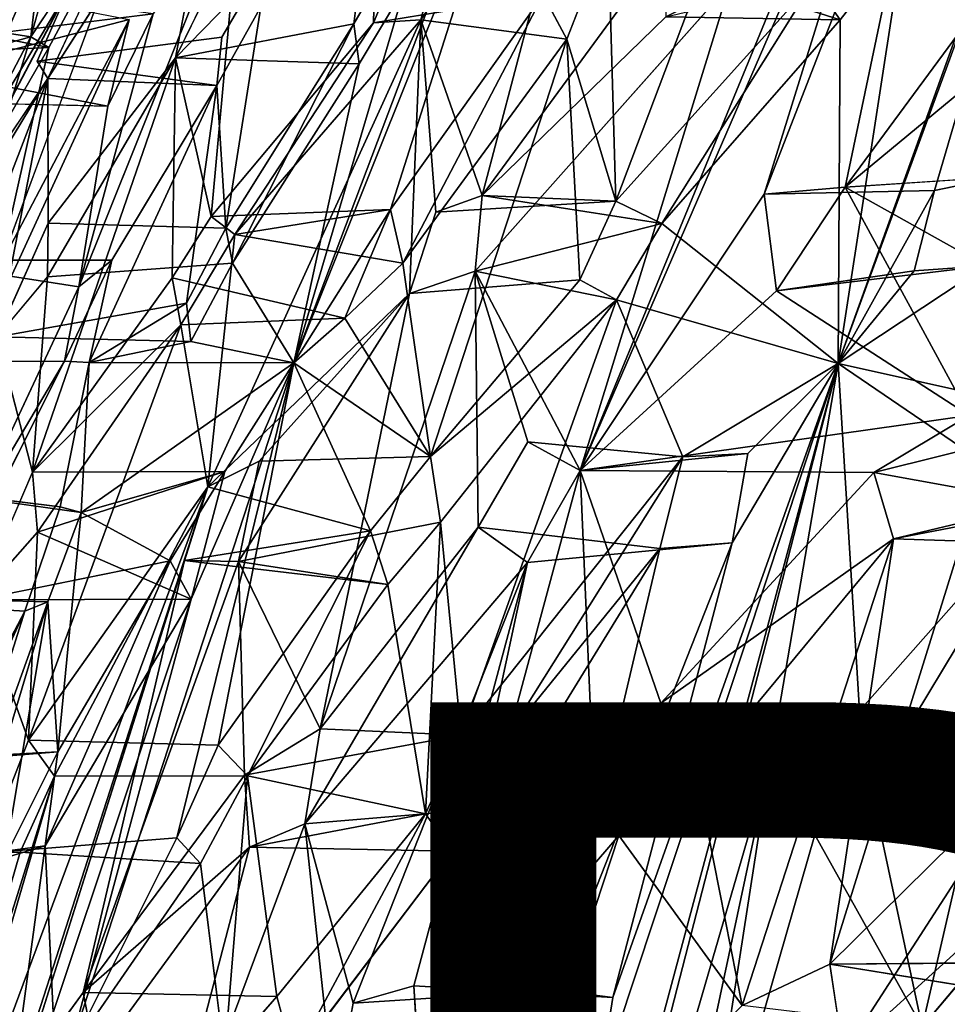
# Model space of a CAD drawing. Units: inches. Extents: x -10.4 to 10.2, y -10.1 to 10.2.
# Drawn here: x -6.3 to -4.9, y 5.5 to 7 of the extents above; entities that cross this region are included whole.
import ezdxf

# ---------------------------------------------------------------- set-up
doc = ezdxf.new("R2010")
doc.units = ezdxf.units.IN
doc.header["$MEASUREMENT"] = 0
doc.layers.add('SEAT-PROD_NO', color=7, linetype='Continuous')
doc.layers.add('SEAT-SEAT', color=5, linetype='Continuous')
doc.styles.get("Standard").update_dxf_attribs({"font": 'arial.ttf'})

msp = doc.modelspace()

# ---------------------------------------------------------------- linework, layer by layer
at = {"layer": 'SEAT-SEAT'}
for points, invisible_edges in [([(-6.4795, 7.3835, 22.5511), (-6.3119, 7.668, 22.4033), (-6.6364, 6.9211, 22.2261)], 1), ([(-6.0556, 6.7342, 19.4865), (-5.8016, 7.3734, 19.6729), (-5.8103, 7.0269, 19.2757)], 1), ([(-6.0556, 6.7342, 19.4865), (-6.026, 7.0598, 19.8342), (-5.8016, 7.3734, 19.6729)], 12), ([(-6.3019, 6.7238, 20.1935), (-6.3026, 6.9429, 20.5905), (-6.0375, 7.3552, 20.3477)], 12), ([(-6.0375, 7.3552, 20.3477), (-6.1096, 6.9737, 19.9508), (-6.3019, 6.7238, 20.1935)], 12), ([(-6.4119, 7.0774, 21.4009), (-6.242, 7.3486, 21.2006), (-6.4253, 7.0057, 21.2986)], 1), ([(-6.4253, 7.0057, 21.2986), (-6.242, 7.3486, 21.2006), (-6.2288, 7.3232, 21.0766)], 12), ([(-6.2341, 7.338, 22.8849), (-6.3283, 7.0056, 22.6142), (-6.144, 7.2826, 22.2658)], 12), ([(-5.8011, 7.3435, 20.7315), (-5.9804, 7.0508, 20.9295), (-6.0335, 6.7166, 20.5696)], 12), ([(-5.8011, 7.3435, 20.7315), (-6.0335, 6.7166, 20.5696), (-5.8397, 7.0252, 20.3592)], 1), ([(-6.5153, 6.668, 20.9804), (-6.4253, 7.0057, 21.2986), (-6.2288, 7.3232, 21.0766)], 2), ([(-6.3827, 7.3342, 23.6503), (-6.4599, 7.001, 23.3014), (-6.2988, 7.2523, 23.0267)], 2), ([(-5.9816, 7.3121, 21.4702), (-6.2559, 6.6276, 21.3855), (-6.2059, 6.6681, 21.2202)], 12), ([(-6.0395, 7.005, 21.1033), (-5.9816, 7.3121, 21.4702), (-6.2059, 6.6681, 21.2202)], 15), ([(-5.9816, 7.3121, 21.4702), (-6.0395, 7.005, 21.1033), (-5.9803, 7.106, 21.0337)], 1), ([(-6.144, 7.2826, 22.2658), (-6.3753, 6.6598, 22.0931), (-6.1796, 7.0319, 21.8662)], 12), ([(-6.2988, 7.2523, 23.0267), (-6.4599, 7.001, 23.3014), (-6.4597, 6.9518, 23.1909)], 1), ([(-5.7046, 7.1628, 19.214), (-5.7386, 7.0312, 19.1423), (-5.4552, 7.1628, 19.5412)], 2), ([(-5.5181, 7.0019, 19.5148), (-5.4552, 7.1628, 19.5412), (-5.7386, 7.0312, 19.1423)], 2), ([(-6.0268, 7.1432, 19.9597), (-5.8397, 7.0252, 20.3592), (-6.1096, 6.9737, 19.9508)], 1), ([(-6.0268, 7.1432, 19.9597), (-5.7758, 7.136, 20.312), (-5.8397, 7.0252, 20.3592)], 12), ([(-6.0395, 7.005, 21.1033), (-6.2685, 7.0827, 20.7278), (-5.9803, 7.106, 21.0337)], 1), ([(-6.3026, 6.9429, 20.5905), (-5.9804, 7.0508, 20.9295), (-6.2361, 7.0843, 20.5954)], 1), ([(-5.6563, 6.6517, 18.6814), (-5.3683, 7.0357, 18.599), (-5.2712, 7.0849, 18.5225)], 1), ([(-6.4867, 6.6682, 20.8453), (-6.2685, 7.0827, 20.7278), (-6.3185, 6.9691, 20.712)], 12), ([(-6.2685, 7.0827, 20.7278), (-6.0395, 7.005, 21.1033), (-6.3185, 6.9691, 20.712)], 1), ([(-5.7626, 7.0805, 20.1958), (-6.026, 7.0598, 19.8342), (-5.832, 6.9646, 20.2478)], 2), ([(-6.1096, 6.9737, 19.9508), (-5.832, 6.9646, 20.2478), (-6.026, 7.0598, 19.8342)], 2), ([(-5.5535, 7.069, 19.6537), (-5.5181, 7.0019, 19.5148), (-5.8103, 7.0269, 19.2757)], 2), ([(-6.4253, 7.0057, 21.2986), (-6.2119, 6.9009, 21.7437), (-6.1432, 7.0404, 21.6911)], 1), ([(-5.9804, 7.0508, 20.9295), (-6.3026, 6.9429, 20.5905), (-6.0469, 6.932, 20.996)], 1), ([(-6.1796, 7.0319, 21.8662), (-6.3707, 6.6155, 21.969), (-6.2119, 6.9009, 21.7437)], 2), ([(-5.7386, 7.0312, 19.1423), (-5.8103, 7.0269, 19.2757), (-5.5181, 7.0019, 19.5148)], 2), ([(-5.6563, 6.6517, 18.6814), (-5.6458, 6.766, 18.7542), (-5.3683, 7.0357, 18.599)], 12), ([(-6.483, 6.907, 21.3604), (-6.2119, 6.9009, 21.7437), (-6.4253, 7.0057, 21.2986)], 2), ([(-6.0395, 7.005, 21.1033), (-6.2059, 6.6681, 21.2202), (-6.0469, 6.932, 20.996)], 1), ([(-6.5799, 6.9766, 22.0543), (-6.6378, 6.8709, 22.1086), (-6.3009, 6.9893, 22.43)], 2), ([(-6.3009, 6.9893, 22.43), (-6.6378, 6.8709, 22.1086), (-6.3701, 6.8696, 22.5333)], 1), ([(-6.4867, 6.6682, 20.8453), (-6.3185, 6.9691, 20.712), (-6.3026, 6.9429, 20.5905)], 1), ([(-6.2119, 6.9009, 21.7437), (-6.3707, 6.6155, 21.969), (-6.445, 6.2729, 21.6456)], 15), ([(-6.4253, 6.2654, 21.5243), (-6.2119, 6.9009, 21.7437), (-6.445, 6.2729, 21.6456)], 3), ([(-6.2119, 6.9009, 21.7437), (-6.4253, 6.2654, 21.5243), (-6.2559, 6.6276, 21.3855)], 1), ([(-4.9621, 6.7734, 18.6018), (-5.2193, 6.7677, 18.2662), (-4.8644, 6.7937, 18.5233)], 2), ([(-5.2193, 6.7677, 18.2662), (-5.0971, 6.7786, 18.166), (-4.8644, 6.7937, 18.5233)], 12), ([(-4.9621, 6.7734, 18.6018), (-4.9926, 6.6519, 18.5659), (-5.2193, 6.7677, 18.2662)], 2), ([(-5.4436, 6.7575, 19.1784), (-5.4983, 6.6383, 19.1755), (-5.716, 6.7404, 18.8393)], 2), ([(-5.201, 6.6217, 18.1651), (-5.2193, 6.7677, 18.2662), (-4.9926, 6.6519, 18.5659)], 2), ([(-5.8534, 6.5805, 19.8366), (-6.1145, 6.6415, 19.5187), (-5.7847, 6.7446, 19.8439)], 2), ([(-5.7847, 6.7446, 19.8439), (-6.1145, 6.6415, 19.5187), (-6.0556, 6.7342, 19.4865)], 1), ([(-5.716, 6.7404, 18.8393), (-5.4983, 6.6383, 19.1755), (-5.7557, 6.6178, 18.7964)], 1), ([(-6.3019, 6.7238, 20.1935), (-6.093, 6.6031, 20.6172), (-6.3791, 6.5523, 20.1857)], 1), ([(-6.0233, 6.6635, 20.4523), (-6.3019, 6.7238, 20.1935), (-6.303, 6.6427, 20.0676)], 1), ([(-6.3019, 6.7238, 20.1935), (-6.0335, 6.7166, 20.5696), (-6.093, 6.6031, 20.6172)], 12), ([(-6.0335, 6.7166, 20.5696), (-6.3019, 6.7238, 20.1935), (-6.0233, 6.6635, 20.4523)], 2), ([(-6.02, 6.7068, 19.3718), (-6.1013, 6.5702, 19.4025), (-5.7659, 6.6635, 19.7139)], 2), ([(-6.2059, 6.6681, 21.2202), (-6.4867, 6.6682, 20.8453), (-6.5622, 6.5142, 20.8797)], 12), ([(-6.2059, 6.6681, 21.2202), (-6.5622, 6.5142, 20.8797), (-6.2773, 6.5156, 21.2693)], 1), ([(-6.5153, 6.668, 20.9804), (-6.2559, 6.6276, 21.3855), (-6.5622, 6.5142, 20.8797)], 2), ([(-6.2059, 6.6681, 21.2202), (-6.5153, 6.668, 20.9804), (-6.4867, 6.6682, 20.8453)], 1), ([(-6.5153, 6.668, 20.9804), (-6.2059, 6.6681, 21.2202), (-6.2559, 6.6276, 21.3855)], 1), ([(-6.0865, 6.545, 20.5067), (-6.0233, 6.6635, 20.4523), (-6.303, 6.6427, 20.0676)], 12), ([(-6.1013, 6.5702, 19.4025), (-5.8534, 6.5805, 19.8366), (-5.7659, 6.6635, 19.7139)], 12), ([(-6.3791, 6.5523, 20.1857), (-6.0865, 6.545, 20.5067), (-6.303, 6.6427, 20.0676)], 2), ([(-5.6563, 6.6517, 18.6814), (-5.7557, 6.6178, 18.7964), (-5.4426, 6.6082, 19.0673)], 2), ([(-5.7557, 6.6178, 18.7964), (-5.4983, 6.6383, 19.1755), (-5.4426, 6.6082, 19.0673)], 12), ([(-6.5622, 6.5142, 20.8797), (-6.2559, 6.6276, 21.3855), (-6.2773, 6.5156, 21.2693)], 1), ([(-6.2773, 6.5156, 21.2693), (-6.4884, 6.0959, 21.5221), (-6.4976, 5.8836, 21.1728)], 12), ([(-6.4976, 5.8836, 21.1728), (-6.4755, 5.876, 21.052), (-6.2773, 6.5156, 21.2693)], 14), ([(-6.2773, 6.5156, 21.2693), (-6.4755, 5.876, 21.052), (-6.284, 6.2955, 20.8955)], 15), ([(-6.284, 6.2955, 20.8955), (-6.2399, 6.5134, 21.0862), (-6.2773, 6.5156, 21.2693)], 12), ([(-5.5766, 6.3934, 18.399), (-5.3423, 6.3708, 18.7812), (-5.6518, 6.2643, 18.4014)], 2), ([(-5.2441, 6.3761, 18.6726), (-5.3423, 6.3708, 18.7812), (-5.5766, 6.3934, 18.399)], 12), ([(-5.5766, 6.3934, 18.399), (-5.4976, 6.35, 18.2852), (-5.2441, 6.3761, 18.6726)], 12), ([(-5.7238, 6.3712, 19.3592), (-6.0608, 6.3254, 19.0721), (-5.9829, 6.3643, 18.9548)], 1), ([(-5.7238, 6.3712, 19.3592), (-5.8146, 6.2591, 19.441), (-6.0608, 6.3254, 19.0721)], 12), ([(-5.7238, 6.3712, 19.3592), (-5.9829, 6.3643, 18.9548), (-5.7091, 6.2719, 19.2508)], 2), ([(-5.6518, 6.2643, 18.4014), (-5.3423, 6.3708, 18.7812), (-5.3774, 6.2321, 18.744)], 1), ([(-5.4976, 6.35, 18.2852), (-5.2678, 6.241, 18.6257), (-5.2441, 6.3761, 18.6726)], 1), ([(-5.9829, 6.3643, 18.9548), (-6.0144, 6.2127, 18.8784), (-5.7091, 6.2719, 19.2508)], 12), ([(-6.3258, 6.3479, 19.7146), (-6.1174, 6.2134, 20.1549), (-6.409, 6.1549, 19.7043)], 1), ([(-6.3258, 6.3479, 19.7146), (-6.0347, 6.3488, 20.0652), (-6.1174, 6.2134, 20.1549)], 12), ([(-5.2678, 6.241, 18.6257), (-5.4976, 6.35, 18.2852), (-5.5771, 6.2109, 18.2843)], 1), ([(-6.284, 6.2955, 20.8955), (-6.6286, 6.1542, 20.4874), (-6.5404, 6.3268, 20.4248)], 1), ([(-6.5869, 6.1579, 20.3224), (-6.2523, 6.2869, 20.7467), (-6.5404, 6.3268, 20.4248)], 1), ([(-6.3374, 6.1375, 20.8644), (-6.6286, 6.1542, 20.4874), (-6.284, 6.2955, 20.8955)], 2), ([(-6.4755, 5.876, 21.052), (-6.3374, 6.1375, 20.8644), (-6.284, 6.2955, 20.8955)], 12), ([(-6.3024, 6.1519, 20.7387), (-6.2523, 6.2869, 20.7467), (-6.5869, 6.1579, 20.3224)], 2), ([(-5.3774, 6.2321, 18.744), (-5.5771, 6.2109, 18.2843), (-5.6518, 6.2643, 18.4014)], 1), ([(-5.2678, 6.241, 18.6257), (-5.5771, 6.2109, 18.2843), (-5.3774, 6.2321, 18.744)], 2), ([(-6.0005, 5.8888, 19.5132), (-5.9564, 5.5553, 19.1668), (-5.7886, 6.1777, 19.3219)], 2), ([(-5.7886, 6.1777, 19.3219), (-5.9564, 5.5553, 19.1668), (-5.7318, 5.8311, 18.9796)], 1), ([(-6.6286, 6.1542, 20.4874), (-6.3374, 6.1375, 20.8644), (-6.5869, 6.1579, 20.3224)], 2), ([(-6.3374, 6.1375, 20.8644), (-6.3024, 6.1519, 20.7387), (-6.5869, 6.1579, 20.3224)], 12), ([(-5.2103, 5.9109, 18.4084), (-5.4789, 5.9157, 18.0268), (-5.3758, 5.9985, 17.9807)], 12), ([(-5.3213, 5.8881, 17.8851), (-5.0753, 5.9869, 18.3246), (-5.3758, 5.9985, 17.9807)], 1), ([(-5.0753, 5.9869, 18.3246), (-5.2103, 5.9109, 18.4084), (-5.3758, 5.9985, 17.9807)], 2), ([(-5.3213, 5.8881, 17.8851), (-5.0577, 5.8697, 18.2623), (-5.0753, 5.9869, 18.3246)], 12), ([(-6.0051, 5.8899, 18.6136), (-5.8906, 5.9598, 18.4987), (-5.6778, 5.9502, 18.9735)], 2), ([(-5.8906, 5.9598, 18.4987), (-5.914, 5.8162, 18.4367), (-5.6176, 5.8406, 18.8222)], 12), ([(-5.6085, 5.9472, 18.8727), (-5.6778, 5.9502, 18.9735), (-5.8906, 5.9598, 18.4987)], 2), ([(-5.8906, 5.9598, 18.4987), (-5.6176, 5.8406, 18.8222), (-5.6085, 5.9472, 18.8727)], 1), ([(-6.3317, 5.9427, 19.2627), (-6.1075, 5.7949, 19.676), (-6.3986, 5.7717, 19.2455)], 1), ([(-6.3317, 5.9427, 19.2627), (-6.045, 5.9351, 19.6561), (-6.1075, 5.7949, 19.676)], 12), ([(-6.3317, 5.9427, 19.2627), (-6.2926, 5.8881, 19.1214), (-6.0005, 5.8888, 19.5132)], 12), ([(-6.0005, 5.8888, 19.5132), (-6.045, 5.9351, 19.6561), (-6.3317, 5.9427, 19.2627)], 12), ([(-6.6034, 5.9085, 19.9971), (-6.2872, 5.9249, 20.3498), (-6.3673, 5.7648, 20.4255)], 12), ([(-6.3067, 5.7828, 20.2368), (-6.2872, 5.9249, 20.3498), (-6.573, 5.9017, 19.8829)], 12), ([(-5.4392, 5.7987, 17.9346), (-5.4789, 5.9157, 18.0268), (-5.2103, 5.9109, 18.4084)], 12), ([(-5.2103, 5.9109, 18.4084), (-5.1428, 5.7995, 18.3006), (-5.4392, 5.7987, 17.9346)], 12), ([(-6.573, 5.9017, 19.8829), (-6.632, 5.7392, 19.8587), (-6.3067, 5.7828, 20.2368)], 12), ([(-6.0716, 5.756, 19.5569), (-6.0005, 5.8888, 19.5132), (-6.3443, 5.7731, 19.1252)], 2), ([(-6.2926, 5.8881, 19.1214), (-6.3443, 5.7731, 19.1252), (-6.0005, 5.8888, 19.5132)], 2), ([(-5.3213, 5.8881, 17.8851), (-5.4392, 5.7987, 17.9346), (-5.1428, 5.7995, 18.3006)], 12), ([(-5.0577, 5.8697, 18.2623), (-5.3213, 5.8881, 17.8851), (-5.1428, 5.7995, 18.3006)], 2), ([(-5.6915, 5.7748, 18.8841), (-5.6176, 5.8406, 18.8222), (-5.914, 5.8162, 18.4367)], 12), ([(-5.914, 5.8162, 18.4367), (-5.9974, 5.7809, 18.5255), (-5.6915, 5.7748, 18.8841)], 12), ([(-6.0716, 5.756, 19.5569), (-6.3986, 5.7717, 19.2455), (-6.1075, 5.7949, 19.676)], 1), ([(-6.632, 5.7392, 19.8587), (-6.3673, 5.7648, 20.4255), (-6.3067, 5.7828, 20.2368)], 1), ([(-5.6915, 5.7748, 18.8841), (-5.9305, 5.4602, 19.0592), (-5.8832, 5.1314, 18.7919)], 12), ([(-5.6915, 5.7748, 18.8841), (-5.8832, 5.1314, 18.7919), (-5.5865, 5.4153, 18.5581)], 1), ([(-6.0716, 5.756, 19.5569), (-6.3443, 5.7731, 19.1252), (-6.3986, 5.7717, 19.2455)], 12), ([(-6.0716, 5.756, 19.5569), (-6.2723, 5.4656, 19.7897), (-6.253, 5.1305, 19.4535)], 12), ([(-6.253, 5.1305, 19.4535), (-6.0352, 5.4644, 19.249), (-6.0716, 5.756, 19.5569)], 12), ([(-4.8994, 5.6058, 18.051), (-4.9808, 5.5091, 18.0695), (-5.2526, 5.5416, 17.6865)], 12), ([(-5.1203, 5.604, 17.6304), (-4.8994, 5.6058, 18.051), (-5.2526, 5.5416, 17.6865)], 2), ([(-5.1203, 5.604, 17.6304), (-5.0998, 5.4682, 17.5674), (-4.8072, 5.5533, 17.9788)], 2), ([(-5.8409, 5.5451, 18.1873), (-5.7493, 5.5712, 18.1032), (-5.5343, 5.5648, 18.5721)], 2), ([(-5.7414, 5.4465, 18.0303), (-5.4482, 5.5534, 18.474), (-5.7493, 5.5712, 18.1032)], 1), ([(-5.4482, 5.5534, 18.474), (-5.5343, 5.5648, 18.5721), (-5.7493, 5.5712, 18.1032)], 2), ([(-6.2493, 5.5611, 18.7611), (-6.0352, 5.4644, 19.249), (-6.3425, 5.4325, 18.831)], 1), ([(-5.9305, 5.4602, 19.0592), (-6.2493, 5.5611, 18.7611), (-6.2299, 5.4627, 18.6573)], 1), ([(-6.2493, 5.5611, 18.7611), (-5.9305, 5.4602, 19.0592), (-5.9564, 5.5553, 19.1668)], 1), ([(-5.9564, 5.5553, 19.1668), (-6.0352, 5.4644, 19.249), (-6.2493, 5.5611, 18.7611)], 2), ([(-5.5865, 5.4153, 18.5581), (-5.8409, 5.5451, 18.1873), (-5.5343, 5.5648, 18.5721)], 1), ([(-5.7414, 5.4465, 18.0303), (-5.4697, 5.42, 18.4348), (-5.4482, 5.5534, 18.474)], 12), ([(-5.0998, 5.4682, 17.5674), (-4.8365, 5.4418, 17.9595), (-4.8072, 5.5533, 17.9788)], 12), ([(-5.8409, 5.5451, 18.1873), (-5.5865, 5.4153, 18.5581), (-5.869, 5.3973, 18.1358)], 1)]:
    msp.add_3dface(points, dxfattribs=dict(at, invisible_edges=invisible_edges))
for points in [[(-6.5676, 7.0428, 22.1525), (-6.6364, 6.9211, 22.2261), (-6.3119, 7.668, 22.4033)], [(-5.2712, 7.0849, 18.5225), (-4.9507, 7.6784, 18.6064), (-5.4976, 6.35, 18.2852)], [(-4.9736, 7.5594, 18.5442), (-5.4976, 6.35, 18.2852), (-4.9507, 7.6784, 18.6064)], [(-5.5216, 7.5958, 20.1981), (-5.7626, 7.0805, 20.1958), (-5.9305, 6.5128, 19.9657)], [(-5.5216, 7.5958, 20.1981), (-5.9305, 6.5128, 19.9657), (-5.5787, 7.391, 20.0795)], [(-5.0088, 7.1537, 18.8691), (-5.1078, 6.5118, 18.6044), (-4.7158, 7.6012, 18.8342)], [(-4.7605, 7.4596, 18.7928), (-4.7158, 7.6012, 18.8342), (-5.1078, 6.5118, 18.6044)], [(-5.4976, 6.35, 18.2852), (-4.9736, 7.5594, 18.5442), (-5.2193, 6.7677, 18.2662)], [(-5.2193, 6.7677, 18.2662), (-4.9736, 7.5594, 18.5442), (-4.958, 7.4415, 18.4482)], [(-4.7605, 7.4596, 18.7928), (-5.1078, 6.5118, 18.6044), (-4.9621, 6.7734, 18.6018)], [(-4.9621, 6.7734, 18.6018), (-4.8644, 6.7937, 18.5233), (-4.7605, 7.4596, 18.7928)], [(-5.0971, 6.7786, 18.166), (-5.2193, 6.7677, 18.2662), (-4.958, 7.4415, 18.4482)], [(-4.958, 7.4415, 18.4482), (-4.8082, 7.1706, 18.1638), (-5.0971, 6.7786, 18.166)], [(-5.7386, 7.0312, 19.1423), (-5.4729, 7.4225, 19.0665), (-5.6458, 6.766, 18.7542)], [(-5.4729, 7.4225, 19.0665), (-5.7386, 7.0312, 19.1423), (-5.7046, 7.1628, 19.214)], [(-5.4729, 7.4225, 19.0665), (-5.3682, 7.1442, 18.6803), (-5.6458, 6.766, 18.7542)], [(-5.4552, 7.1628, 19.5412), (-5.4436, 6.7575, 19.1784), (-5.196, 7.4139, 19.3094)], [(-5.1449, 7.0895, 18.9917), (-5.196, 7.4139, 19.3094), (-5.4436, 6.7575, 19.1784)], [(-5.7847, 6.7446, 19.8439), (-5.5787, 7.391, 20.0795), (-5.9305, 6.5128, 19.9657)], [(-5.5535, 7.069, 19.6537), (-5.5787, 7.391, 20.0795), (-5.7847, 6.7446, 19.8439)], [(-5.8103, 7.0269, 19.2757), (-5.8016, 7.3734, 19.6729), (-5.7644, 7.1373, 19.3049)], [(-6.2361, 7.0843, 20.5954), (-6.0375, 7.3552, 20.3477), (-6.3026, 6.9429, 20.5905)], [(-6.0268, 7.1432, 19.9597), (-6.1096, 6.9737, 19.9508), (-6.0375, 7.3552, 20.3477)], [(-6.3283, 7.0056, 22.6142), (-6.2341, 7.338, 22.8849), (-6.2988, 7.2523, 23.0267)], [(-5.8397, 7.0252, 20.3592), (-5.7758, 7.136, 20.312), (-5.8011, 7.3435, 20.7315)], [(-6.5153, 6.668, 20.9804), (-6.2288, 7.3232, 21.0766), (-6.2685, 7.0827, 20.7278)], [(-6.2559, 6.6276, 21.3855), (-5.9816, 7.3121, 21.4702), (-6.1432, 7.0404, 21.6911)], [(-6.144, 7.2826, 22.2658), (-6.3009, 6.9893, 22.43), (-6.3753, 6.6598, 22.0931)], [(-6.3283, 7.0056, 22.6142), (-6.3009, 6.9893, 22.43), (-6.144, 7.2826, 22.2658)], [(-6.3283, 7.0056, 22.6142), (-6.2988, 7.2523, 23.0267), (-6.5268, 6.6277, 22.8422)], [(-6.2988, 7.2523, 23.0267), (-6.4597, 6.9518, 23.1909), (-6.5268, 6.6277, 22.8422)], [(-5.4436, 6.7575, 19.1784), (-5.4552, 7.1628, 19.5412), (-5.5181, 7.0019, 19.5148)], [(-5.0971, 6.7786, 18.166), (-4.8082, 7.1706, 18.1638), (-4.7591, 7.0578, 18.0679)], [(-5.6458, 6.766, 18.7542), (-5.3682, 7.1442, 18.6803), (-5.3683, 7.0357, 18.599)], [(-5.1044, 7.0312, 18.9016), (-5.0088, 7.1537, 18.8691), (-5.2712, 7.0849, 18.5225)], [(-5.1078, 6.5118, 18.6044), (-5.0088, 7.1537, 18.8691), (-5.1044, 7.0312, 18.9016)], [(-5.7644, 7.1373, 19.3049), (-5.5535, 7.069, 19.6537), (-5.8103, 7.0269, 19.2757)], [(-5.4976, 6.35, 18.2852), (-5.6563, 6.6517, 18.6814), (-5.2712, 7.0849, 18.5225)], [(-5.3743, 6.7235, 19.0504), (-5.1449, 7.0895, 18.9917), (-5.4436, 6.7575, 19.1784)], [(-5.1449, 7.0895, 18.9917), (-5.3743, 6.7235, 19.0504), (-5.1044, 7.0312, 18.9016)], [(-5.1044, 7.0312, 18.9016), (-5.3683, 7.0357, 18.599), (-5.1449, 7.0895, 18.9917)], [(-5.2712, 7.0849, 18.5225), (-5.3683, 7.0357, 18.599), (-5.1044, 7.0312, 18.9016)], [(-6.4867, 6.6682, 20.8453), (-6.5153, 6.668, 20.9804), (-6.2685, 7.0827, 20.7278)], [(-6.1796, 7.0319, 21.8662), (-6.4836, 6.953, 21.4739), (-6.4119, 7.0774, 21.4009)], [(-6.4119, 7.0774, 21.4009), (-6.4253, 7.0057, 21.2986), (-6.1432, 7.0404, 21.6911)], [(-5.9305, 6.5128, 19.9657), (-5.7626, 7.0805, 20.1958), (-5.832, 6.9646, 20.2478)], [(-6.1096, 6.9737, 19.9508), (-6.026, 7.0598, 19.8342), (-6.0556, 6.7342, 19.4865)], [(-5.7847, 6.7446, 19.8439), (-5.7659, 6.6635, 19.7139), (-5.5535, 7.069, 19.6537)], [(-5.5535, 7.069, 19.6537), (-5.7659, 6.6635, 19.7139), (-5.5181, 7.0019, 19.5148)], [(-4.7591, 7.0578, 18.0679), (-4.9094, 6.4333, 17.8602), (-5.0971, 6.7786, 18.166)], [(-6.6364, 6.9211, 22.2261), (-6.5676, 7.0428, 22.1525), (-6.3283, 7.0056, 22.6142)], [(-6.5676, 7.0428, 22.1525), (-6.5799, 6.9766, 22.0543), (-6.3009, 6.9893, 22.43)], [(-6.5676, 7.0428, 22.1525), (-6.3009, 6.9893, 22.43), (-6.3283, 7.0056, 22.6142)], [(-6.1432, 7.0404, 21.6911), (-6.2119, 6.9009, 21.7437), (-6.2559, 6.6276, 21.3855)], [(-6.0335, 6.7166, 20.5696), (-5.9804, 7.0508, 20.9295), (-6.0469, 6.932, 20.996)], [(-6.1796, 7.0319, 21.8662), (-6.2119, 6.9009, 21.7437), (-6.4836, 6.953, 21.4739)], [(-6.1796, 7.0319, 21.8662), (-6.3753, 6.6598, 22.0931), (-6.3707, 6.6155, 21.969)], [(-6.1096, 6.9737, 19.9508), (-5.8397, 7.0252, 20.3592), (-5.832, 6.9646, 20.2478)], [(-6.0608, 6.3254, 19.0721), (-6.02, 6.7068, 19.3718), (-5.7386, 7.0312, 19.1423)], [(-5.7557, 6.6178, 18.7964), (-6.0608, 6.3254, 19.0721), (-5.7386, 7.0312, 19.1423)], [(-6.02, 6.7068, 19.3718), (-6.0556, 6.7342, 19.4865), (-5.8103, 7.0269, 19.2757)], [(-6.0233, 6.6635, 20.4523), (-5.8397, 7.0252, 20.3592), (-6.0335, 6.7166, 20.5696)], [(-6.0233, 6.6635, 20.4523), (-5.832, 6.9646, 20.2478), (-5.8397, 7.0252, 20.3592)], [(-6.02, 6.7068, 19.3718), (-5.8103, 7.0269, 19.2757), (-5.7386, 7.0312, 19.1423)], [(-5.716, 6.7404, 18.8393), (-5.7557, 6.6178, 18.7964), (-5.7386, 7.0312, 19.1423)], [(-5.716, 6.7404, 18.8393), (-5.7386, 7.0312, 19.1423), (-5.6458, 6.766, 18.7542)], [(-5.1044, 7.0312, 18.9016), (-5.3743, 6.7235, 19.0504), (-5.1078, 6.5118, 18.6044)], [(-6.3283, 7.0056, 22.6142), (-6.3701, 6.8696, 22.5333), (-6.6364, 6.9211, 22.2261)], [(-6.3701, 6.8696, 22.5333), (-6.3283, 7.0056, 22.6142), (-6.5268, 6.6277, 22.8422)], [(-6.3185, 6.9691, 20.712), (-6.0395, 7.005, 21.1033), (-6.0469, 6.932, 20.996)], [(-5.7659, 6.6635, 19.7139), (-5.7238, 6.3712, 19.3592), (-5.5181, 7.0019, 19.5148)], [(-5.5181, 7.0019, 19.5148), (-5.7238, 6.3712, 19.3592), (-5.4983, 6.6383, 19.1755)], [(-5.4983, 6.6383, 19.1755), (-5.4436, 6.7575, 19.1784), (-5.5181, 7.0019, 19.5148)], [(-6.3753, 6.6598, 22.0931), (-6.3009, 6.9893, 22.43), (-6.3701, 6.8696, 22.5333)], [(-6.303, 6.6427, 20.0676), (-6.1096, 6.9737, 19.9508), (-6.3258, 6.3479, 19.7146)], [(-6.3258, 6.3479, 19.7146), (-6.1096, 6.9737, 19.9508), (-6.1145, 6.6415, 19.5187)], [(-6.3185, 6.9691, 20.712), (-6.0469, 6.932, 20.996), (-6.3026, 6.9429, 20.5905)], [(-6.303, 6.6427, 20.0676), (-6.3019, 6.7238, 20.1935), (-6.1096, 6.9737, 19.9508)], [(-6.1145, 6.6415, 19.5187), (-6.1096, 6.9737, 19.9508), (-6.0556, 6.7342, 19.4865)], [(-6.2119, 6.9009, 21.7437), (-6.483, 6.907, 21.3604), (-6.4836, 6.953, 21.4739)], [(-5.9305, 6.5128, 19.9657), (-5.832, 6.9646, 20.2478), (-6.0233, 6.6635, 20.4523)], [(-6.5622, 6.5142, 20.8797), (-6.3026, 6.9429, 20.5905), (-6.5404, 6.3268, 20.4248)], [(-6.4867, 6.6682, 20.8453), (-6.3026, 6.9429, 20.5905), (-6.5622, 6.5142, 20.8797)], [(-6.3026, 6.9429, 20.5905), (-6.3791, 6.5523, 20.1857), (-6.5404, 6.3268, 20.4248)], [(-6.3026, 6.9429, 20.5905), (-6.3019, 6.7238, 20.1935), (-6.3791, 6.5523, 20.1857)], [(-6.0469, 6.932, 20.996), (-6.2399, 6.5134, 21.0862), (-6.093, 6.6031, 20.6172)], [(-6.2399, 6.5134, 21.0862), (-6.0469, 6.932, 20.996), (-6.2059, 6.6681, 21.2202)], [(-6.0469, 6.932, 20.996), (-6.093, 6.6031, 20.6172), (-6.0335, 6.7166, 20.5696)], [(-5.0971, 6.7786, 18.166), (-4.8846, 6.6597, 18.4758), (-4.8644, 6.7937, 18.5233)], [(-5.201, 6.6217, 18.1651), (-5.0971, 6.7786, 18.166), (-4.9094, 6.4333, 17.8602)], [(-5.201, 6.6217, 18.1651), (-4.8846, 6.6597, 18.4758), (-5.0971, 6.7786, 18.166)], [(-4.9621, 6.7734, 18.6018), (-5.1078, 6.5118, 18.6044), (-4.9926, 6.6519, 18.5659)], [(-5.4436, 6.7575, 19.1784), (-5.716, 6.7404, 18.8393), (-5.6458, 6.766, 18.7542)], [(-5.3743, 6.7235, 19.0504), (-5.6458, 6.766, 18.7542), (-5.6563, 6.6517, 18.6814)], [(-5.6458, 6.766, 18.7542), (-5.3743, 6.7235, 19.0504), (-5.4436, 6.7575, 19.1784)], [(-5.201, 6.6217, 18.1651), (-5.4976, 6.35, 18.2852), (-5.2193, 6.7677, 18.2662)], [(-6.02, 6.7068, 19.3718), (-5.7847, 6.7446, 19.8439), (-6.0556, 6.7342, 19.4865)], [(-6.02, 6.7068, 19.3718), (-5.7659, 6.6635, 19.7139), (-5.7847, 6.7446, 19.8439)], [(-5.7847, 6.7446, 19.8439), (-5.9305, 6.5128, 19.9657), (-5.8534, 6.5805, 19.8366)], [(-5.4426, 6.6082, 19.0673), (-5.3743, 6.7235, 19.0504), (-5.6563, 6.6517, 18.6814)], [(-5.3743, 6.7235, 19.0504), (-5.4426, 6.6082, 19.0673), (-5.1078, 6.5118, 18.6044)], [(-6.1013, 6.5702, 19.4025), (-6.02, 6.7068, 19.3718), (-6.0608, 6.3254, 19.0721)], [(-6.2773, 6.5156, 21.2693), (-6.2399, 6.5134, 21.0862), (-6.2059, 6.6681, 21.2202)], [(-5.9305, 6.5128, 19.9657), (-6.0233, 6.6635, 20.4523), (-6.0865, 6.545, 20.5067)], [(-5.8534, 6.5805, 19.8366), (-5.7238, 6.3712, 19.3592), (-5.7659, 6.6635, 19.7139)], [(-5.201, 6.6217, 18.1651), (-4.9926, 6.6519, 18.5659), (-4.8846, 6.6597, 18.4758)], [(-4.8846, 6.6597, 18.4758), (-5.1078, 6.5118, 18.6044), (-4.7295, 6.4279, 18.2552)], [(-4.9926, 6.6519, 18.5659), (-5.1078, 6.5118, 18.6044), (-4.8846, 6.6597, 18.4758)], [(-6.3791, 6.5523, 20.1857), (-6.303, 6.6427, 20.0676), (-6.3258, 6.3479, 19.7146)], [(-6.3258, 6.3479, 19.7146), (-6.1145, 6.6415, 19.5187), (-6.1013, 6.5702, 19.4025)], [(-6.1013, 6.5702, 19.4025), (-6.1145, 6.6415, 19.5187), (-5.8534, 6.5805, 19.8366)], [(-5.8906, 5.9598, 18.4987), (-5.6563, 6.6517, 18.6814), (-5.6518, 6.2643, 18.4014)], [(-5.6563, 6.6517, 18.6814), (-5.8906, 5.9598, 18.4987), (-5.7557, 6.6178, 18.7964)], [(-5.7238, 6.3712, 19.3592), (-5.4426, 6.6082, 19.0673), (-5.4983, 6.6383, 19.1755)], [(-5.5766, 6.3934, 18.399), (-5.6518, 6.2643, 18.4014), (-5.6563, 6.6517, 18.6814)], [(-5.6563, 6.6517, 18.6814), (-5.4976, 6.35, 18.2852), (-5.5766, 6.3934, 18.399)], [(-6.2559, 6.6276, 21.3855), (-6.4253, 6.2654, 21.5243), (-6.2773, 6.5156, 21.2693)], [(-5.7557, 6.6178, 18.7964), (-5.9829, 6.3643, 18.9548), (-6.0608, 6.3254, 19.0721)], [(-5.8906, 5.9598, 18.4987), (-6.0144, 6.2127, 18.8784), (-5.7557, 6.6178, 18.7964)], [(-6.0144, 6.2127, 18.8784), (-5.9829, 6.3643, 18.9548), (-5.7557, 6.6178, 18.7964)], [(-5.4426, 6.6082, 19.0673), (-5.7238, 6.3712, 19.3592), (-5.7091, 6.2719, 19.2508)], [(-5.7091, 6.2719, 19.2508), (-5.6778, 5.9502, 18.9735), (-5.4426, 6.6082, 19.0673)], [(-5.3423, 6.3708, 18.7812), (-5.4426, 6.6082, 19.0673), (-5.6778, 5.9502, 18.9735)], [(-5.201, 6.6217, 18.1651), (-4.9094, 6.4333, 17.8602), (-5.4976, 6.35, 18.2852)], [(-5.3423, 6.3708, 18.7812), (-5.1078, 6.5118, 18.6044), (-5.4426, 6.6082, 19.0673)], [(-6.3791, 6.5523, 20.1857), (-6.093, 6.6031, 20.6172), (-6.0865, 6.545, 20.5067)], [(-6.2399, 6.5134, 21.0862), (-6.0865, 6.545, 20.5067), (-6.093, 6.6031, 20.6172)], [(-5.8534, 6.5805, 19.8366), (-5.9305, 6.5128, 19.9657), (-5.7238, 6.3712, 19.3592)], [(-6.1013, 6.5702, 19.4025), (-6.0608, 6.3254, 19.0721), (-6.3317, 5.9427, 19.2627)], [(-6.1013, 6.5702, 19.4025), (-6.3317, 5.9427, 19.2627), (-6.318, 6.257, 19.5794)], [(-6.318, 6.257, 19.5794), (-6.3258, 6.3479, 19.7146), (-6.1013, 6.5702, 19.4025)], [(-6.3791, 6.5523, 20.1857), (-6.3258, 6.3479, 19.7146), (-6.409, 6.1549, 19.7043)], [(-6.0865, 6.545, 20.5067), (-6.2399, 6.5134, 21.0862), (-5.9305, 6.5128, 19.9657)], [(-6.4884, 6.0959, 21.5221), (-6.2773, 6.5156, 21.2693), (-6.4253, 6.2654, 21.5243)], [(-6.284, 6.2955, 20.8955), (-6.2523, 6.2869, 20.7467), (-6.2399, 6.5134, 21.0862)], [(-6.1075, 5.7949, 19.676), (-5.9305, 6.5128, 19.9657), (-6.2723, 5.4656, 19.7897)], [(-6.2723, 5.4656, 19.7897), (-5.9305, 6.5128, 19.9657), (-6.0856, 6.1559, 19.9888)], [(-6.2399, 6.5134, 21.0862), (-6.2523, 6.2869, 20.7467), (-5.9305, 6.5128, 19.9657)], [(-6.0347, 6.3488, 20.0652), (-5.9305, 6.5128, 19.9657), (-6.2523, 6.2869, 20.7467)], [(-6.045, 5.9351, 19.6561), (-5.9305, 6.5128, 19.9657), (-6.1075, 5.7949, 19.676)], [(-5.9305, 6.5128, 19.9657), (-6.0347, 6.3488, 20.0652), (-6.0856, 6.1559, 19.9888)], [(-5.8146, 6.2591, 19.441), (-5.9305, 6.5128, 19.9657), (-6.045, 5.9351, 19.6561)], [(-5.9305, 6.5128, 19.9657), (-5.8146, 6.2591, 19.441), (-5.7238, 6.3712, 19.3592)], [(-5.2103, 5.9109, 18.4084), (-5.1078, 6.5118, 18.6044), (-5.6662, 4.3459, 18.2057)], [(-5.6117, 4.6347, 18.2582), (-5.6662, 4.3459, 18.2057), (-5.1078, 6.5118, 18.6044)], [(-5.1078, 6.5118, 18.6044), (-5.4697, 5.42, 18.4348), (-5.6117, 4.6347, 18.2582)], [(-5.4482, 5.5534, 18.474), (-5.4697, 5.42, 18.4348), (-5.1078, 6.5118, 18.6044)], [(-5.2678, 6.241, 18.6257), (-5.4482, 5.5534, 18.474), (-5.1078, 6.5118, 18.6044)], [(-5.3423, 6.3708, 18.7812), (-5.2441, 6.3761, 18.6726), (-5.1078, 6.5118, 18.6044)], [(-5.1078, 6.5118, 18.6044), (-5.2441, 6.3761, 18.6726), (-5.2678, 6.241, 18.6257)], [(-5.1078, 6.5118, 18.6044), (-5.2103, 5.9109, 18.4084), (-5.0753, 5.9869, 18.3246)], [(-4.7978, 6.3006, 18.2503), (-5.1078, 6.5118, 18.6044), (-5.0753, 5.9869, 18.3246)], [(-4.7295, 6.4279, 18.2552), (-5.1078, 6.5118, 18.6044), (-4.7978, 6.3006, 18.2503)], [(-5.0538, 6.3472, 17.9114), (-5.4976, 6.35, 18.2852), (-4.9094, 6.4333, 17.8602)], [(-4.7295, 6.4279, 18.2552), (-5.0538, 6.3472, 17.9114), (-4.9094, 6.4333, 17.8602)], [(-4.7295, 6.4279, 18.2552), (-4.7978, 6.3006, 18.2503), (-5.0538, 6.3472, 17.9114)], [(-5.6085, 5.9472, 18.8727), (-5.3423, 6.3708, 18.7812), (-5.6778, 5.9502, 18.9735)], [(-5.3423, 6.3708, 18.7812), (-5.6085, 5.9472, 18.8727), (-5.3774, 6.2321, 18.744)], [(-6.0347, 6.3488, 20.0652), (-6.3258, 6.3479, 19.7146), (-6.318, 6.257, 19.5794)], [(-6.0347, 6.3488, 20.0652), (-6.318, 6.257, 19.5794), (-6.0856, 6.1559, 19.9888)], [(-6.1174, 6.2134, 20.1549), (-6.0347, 6.3488, 20.0652), (-6.2523, 6.2869, 20.7467)], [(-5.4789, 5.9157, 18.0268), (-5.7414, 5.4465, 18.0303), (-5.4976, 6.35, 18.2852)], [(-5.4976, 6.35, 18.2852), (-5.7414, 5.4465, 18.0303), (-5.5771, 6.2109, 18.2843)], [(-5.3758, 5.9985, 17.9807), (-5.4976, 6.35, 18.2852), (-5.0538, 6.3472, 17.9114)], [(-5.3758, 5.9985, 17.9807), (-5.4789, 5.9157, 18.0268), (-5.4976, 6.35, 18.2852)], [(-5.3758, 5.9985, 17.9807), (-5.0538, 6.3472, 17.9114), (-5.0242, 6.2467, 17.8441)], [(-5.0242, 6.2467, 17.8441), (-5.0538, 6.3472, 17.9114), (-4.7978, 6.3006, 18.2503)], [(-6.6813, 4.3995, 18.729), (-6.0608, 6.3254, 19.0721), (-6.3425, 5.4325, 18.831)], [(-6.0608, 6.3254, 19.0721), (-6.6813, 4.3995, 18.729), (-6.5491, 5.0122, 18.9026)], [(-6.5491, 5.0122, 18.9026), (-6.2926, 5.8881, 19.1214), (-6.0608, 6.3254, 19.0721)], [(-6.5404, 6.3268, 20.4248), (-6.2523, 6.2869, 20.7467), (-6.284, 6.2955, 20.8955)], [(-6.3425, 5.4325, 18.831), (-6.0608, 6.3254, 19.0721), (-6.0958, 6.214, 19.0278)], [(-6.3317, 5.9427, 19.2627), (-6.0608, 6.3254, 19.0721), (-6.2926, 5.8881, 19.1214)], [(-6.0608, 6.3254, 19.0721), (-5.8146, 6.2591, 19.441), (-6.0958, 6.214, 19.0278)], [(-5.0577, 5.8697, 18.2623), (-4.7978, 6.3006, 18.2503), (-5.0753, 5.9869, 18.3246)], [(-4.9808, 5.5091, 18.0695), (-4.7978, 6.3006, 18.2503), (-5.0577, 5.8697, 18.2623)], [(-5.0242, 6.2467, 17.8441), (-4.7978, 6.3006, 18.2503), (-4.6982, 6.2363, 18.1593)], [(-4.7978, 6.3006, 18.2503), (-4.9808, 5.5091, 18.0695), (-4.8994, 5.6058, 18.051)], [(-6.2523, 6.2869, 20.7467), (-6.3024, 6.1519, 20.7387), (-6.2872, 5.9249, 20.3498)], [(-6.2523, 6.2869, 20.7467), (-6.2872, 5.9249, 20.3498), (-6.1174, 6.2134, 20.1549)], [(-5.7886, 6.1777, 19.3219), (-5.7091, 6.2719, 19.2508), (-6.0144, 6.2127, 18.8784)], [(-5.7318, 5.8311, 18.9796), (-5.7091, 6.2719, 19.2508), (-5.7886, 6.1777, 19.3219)], [(-5.6778, 5.9502, 18.9735), (-5.7091, 6.2719, 19.2508), (-5.7318, 5.8311, 18.9796)], [(-4.9138, 6.2682, 17.7862), (-4.8207, 5.8991, 17.5863), (-5.1203, 5.604, 17.6304)], [(-5.0242, 6.2467, 17.8441), (-4.9138, 6.2682, 17.7862), (-5.1203, 5.604, 17.6304)], [(-4.9138, 6.2682, 17.7862), (-5.0242, 6.2467, 17.8441), (-4.6982, 6.2363, 18.1593)], [(-6.409, 6.1549, 19.7043), (-6.318, 6.257, 19.5794), (-6.3317, 5.9427, 19.2627)], [(-6.409, 6.1549, 19.7043), (-6.0856, 6.1559, 19.9888), (-6.318, 6.257, 19.5794)], [(-5.8146, 6.2591, 19.441), (-5.7886, 6.1777, 19.3219), (-6.0958, 6.214, 19.0278)], [(-5.8146, 6.2591, 19.441), (-6.045, 5.9351, 19.6561), (-6.0005, 5.8888, 19.5132)], [(-5.7886, 6.1777, 19.3219), (-5.8146, 6.2591, 19.441), (-6.0005, 5.8888, 19.5132)], [(-5.914, 5.8162, 18.4367), (-5.8906, 5.9598, 18.4987), (-5.6518, 6.2643, 18.4014)], [(-5.914, 5.8162, 18.4367), (-5.6518, 6.2643, 18.4014), (-5.5771, 6.2109, 18.2843)], [(-5.5343, 5.5648, 18.5721), (-5.2678, 6.241, 18.6257), (-5.3774, 6.2321, 18.744)], [(-5.4482, 5.5534, 18.474), (-5.2678, 6.241, 18.6257), (-5.5343, 5.5648, 18.5721)], [(-5.3213, 5.8881, 17.8851), (-5.3758, 5.9985, 17.9807), (-5.0242, 6.2467, 17.8441)], [(-5.3213, 5.8881, 17.8851), (-5.0242, 6.2467, 17.8441), (-5.2526, 5.5416, 17.6865)], [(-5.1203, 5.604, 17.6304), (-5.2526, 5.5416, 17.6865), (-5.0242, 6.2467, 17.8441)], [(-5.3774, 6.2321, 18.744), (-5.6176, 5.8406, 18.8222), (-5.5343, 5.5648, 18.5721)], [(-5.6085, 5.9472, 18.8727), (-5.6176, 5.8406, 18.8222), (-5.3774, 6.2321, 18.744)], [(-6.409, 6.1549, 19.7043), (-6.1174, 6.2134, 20.1549), (-6.0856, 6.1559, 19.9888)], [(-6.0958, 6.214, 19.0278), (-6.2493, 5.5611, 18.7611), (-6.3425, 5.4325, 18.831)], [(-6.2872, 5.9249, 20.3498), (-6.3067, 5.7828, 20.2368), (-6.1174, 6.2134, 20.1549)], [(-6.3067, 5.7828, 20.2368), (-6.0856, 6.1559, 19.9888), (-6.1174, 6.2134, 20.1549)], [(-6.2493, 5.5611, 18.7611), (-6.0958, 6.214, 19.0278), (-6.0144, 6.2127, 18.8784)], [(-6.0144, 6.2127, 18.8784), (-6.0051, 5.8899, 18.6136), (-6.2493, 5.5611, 18.7611)], [(-6.0144, 6.2127, 18.8784), (-6.0958, 6.214, 19.0278), (-5.7886, 6.1777, 19.3219)], [(-6.0051, 5.8899, 18.6136), (-6.0144, 6.2127, 18.8784), (-5.8906, 5.9598, 18.4987)], [(-5.8409, 5.5451, 18.1873), (-5.914, 5.8162, 18.4367), (-5.5771, 6.2109, 18.2843)], [(-5.7493, 5.5712, 18.1032), (-5.8409, 5.5451, 18.1873), (-5.5771, 6.2109, 18.2843)], [(-5.5771, 6.2109, 18.2843), (-5.7414, 5.4465, 18.0303), (-5.7493, 5.5712, 18.1032)], [(-6.5042, 5.478, 20.5659), (-6.3024, 6.1519, 20.7387), (-6.5463, 5.4738, 20.7361)], [(-6.3024, 6.1519, 20.7387), (-6.3374, 6.1375, 20.8644), (-6.5463, 5.4738, 20.7361)], [(-6.3024, 6.1519, 20.7387), (-6.5042, 5.478, 20.5659), (-6.3673, 5.7648, 20.4255)], [(-6.3317, 5.9427, 19.2627), (-6.3986, 5.7717, 19.2455), (-6.409, 6.1549, 19.7043)], [(-6.3024, 6.1519, 20.7387), (-6.3673, 5.7648, 20.4255), (-6.2872, 5.9249, 20.3498)], [(-6.2944, 5.5307, 19.9136), (-6.0856, 6.1559, 19.9888), (-6.3067, 5.7828, 20.2368)], [(-6.2723, 5.4656, 19.7897), (-6.0856, 6.1559, 19.9888), (-6.2944, 5.5307, 19.9136)], [(-6.5463, 5.4738, 20.7361), (-6.3374, 6.1375, 20.8644), (-6.5354, 5.7058, 21.0494)], [(-6.5354, 5.7058, 21.0494), (-6.3374, 6.1375, 20.8644), (-6.4755, 5.876, 21.052)], [(-5.6778, 5.9502, 18.9735), (-5.7318, 5.8311, 18.9796), (-6.0051, 5.8899, 18.6136)], [(-6.6034, 5.9085, 19.9971), (-6.573, 5.9017, 19.8829), (-6.2872, 5.9249, 20.3498)], [(-5.4789, 5.9157, 18.0268), (-5.4392, 5.7987, 17.9346), (-5.7414, 5.4465, 18.0303)], [(-5.6662, 4.3459, 18.2057), (-5.3912, 5.0619, 18.2166), (-5.2103, 5.9109, 18.4084)], [(-5.3912, 5.0619, 18.2166), (-5.3271, 5.1602, 18.1983), (-5.2103, 5.9109, 18.4084)], [(-5.3271, 5.1602, 18.1983), (-5.1428, 5.7995, 18.3006), (-5.2103, 5.9109, 18.4084)], [(-5.0998, 5.4682, 17.5674), (-5.1203, 5.604, 17.6304), (-4.8207, 5.8991, 17.5863)], [(-4.8207, 5.8991, 17.5863), (-4.697, 5.8326, 17.505), (-5.0998, 5.4682, 17.5674)], [(-6.2926, 5.8881, 19.1214), (-6.5491, 5.0122, 18.9026), (-6.534, 5.1183, 18.9556)], [(-6.534, 5.1183, 18.9556), (-6.3443, 5.7731, 19.1252), (-6.2926, 5.8881, 19.1214)], [(-5.9974, 5.7809, 18.5255), (-6.2493, 5.5611, 18.7611), (-6.0051, 5.8899, 18.6136)], [(-6.0005, 5.8888, 19.5132), (-6.0716, 5.756, 19.5569), (-6.0352, 5.4644, 19.249)], [(-6.0352, 5.4644, 19.249), (-5.9564, 5.5553, 19.1668), (-6.0005, 5.8888, 19.5132)], [(-5.7318, 5.8311, 18.9796), (-5.9974, 5.7809, 18.5255), (-6.0051, 5.8899, 18.6136)], [(-5.2526, 5.5416, 17.6865), (-5.4392, 5.7987, 17.9346), (-5.3213, 5.8881, 17.8851)], [(-5.1428, 5.7995, 18.3006), (-4.9808, 5.5091, 18.0695), (-5.0577, 5.8697, 18.2623)], [(-5.5865, 5.4153, 18.5581), (-5.6176, 5.8406, 18.8222), (-5.6915, 5.7748, 18.8841)], [(-5.6176, 5.8406, 18.8222), (-5.5865, 5.4153, 18.5581), (-5.5343, 5.5648, 18.5721)], [(-5.7318, 5.8311, 18.9796), (-5.6915, 5.7748, 18.8841), (-5.9974, 5.7809, 18.5255)], [(-5.9564, 5.5553, 19.1668), (-5.9305, 5.4602, 19.0592), (-5.7318, 5.8311, 18.9796)], [(-5.9305, 5.4602, 19.0592), (-5.6915, 5.7748, 18.8841), (-5.7318, 5.8311, 18.9796)], [(-5.0998, 5.4682, 17.5674), (-4.697, 5.8326, 17.505), (-4.8318, 5.179, 17.3396)], [(-6.1646, 5.1443, 18.3539), (-5.914, 5.8162, 18.4367), (-5.869, 5.3973, 18.1358)], [(-5.914, 5.8162, 18.4367), (-6.1646, 5.1443, 18.3539), (-5.9974, 5.7809, 18.5255)], [(-5.869, 5.3973, 18.1358), (-5.914, 5.8162, 18.4367), (-5.8409, 5.5451, 18.1873)], [(-6.2723, 5.4656, 19.7897), (-6.0716, 5.756, 19.5569), (-6.1075, 5.7949, 19.676)], [(-5.4392, 5.7987, 17.9346), (-5.654, 5.1455, 17.8135), (-5.7414, 5.4465, 18.0303)], [(-5.4392, 5.7987, 17.9346), (-5.2526, 5.5416, 17.6865), (-5.654, 5.1455, 17.8135)], [(-4.9808, 5.5091, 18.0695), (-5.1428, 5.7995, 18.3006), (-5.3271, 5.1602, 18.1983)], [(-6.3582, 5.4029, 19.9704), (-6.3067, 5.7828, 20.2368), (-6.3673, 5.7648, 20.4255)], [(-6.3582, 5.4029, 19.9704), (-6.2944, 5.5307, 19.9136), (-6.3067, 5.7828, 20.2368)], [(-5.9974, 5.7809, 18.5255), (-6.2299, 5.4627, 18.6573), (-6.2493, 5.5611, 18.7611)], [(-6.1646, 5.1443, 18.3539), (-6.2299, 5.4627, 18.6573), (-5.9974, 5.7809, 18.5255)], [(-6.534, 5.1183, 18.9556), (-6.3986, 5.7717, 19.2455), (-6.3443, 5.7731, 19.1252)], [(-4.8994, 5.6058, 18.051), (-5.1203, 5.604, 17.6304), (-4.8072, 5.5533, 17.9788)]]:
    msp.add_3dface(points, dxfattribs=at)

# ---------------------------------------------------------------- texts
at = {"layer": 'SEAT-PROD_NO', "flags": 8}
msp.add_attdef('PROD_NO', (-6, 4), '1380MN', height=2, dxfattribs=at)

doc.saveas('drawing.dxf')
